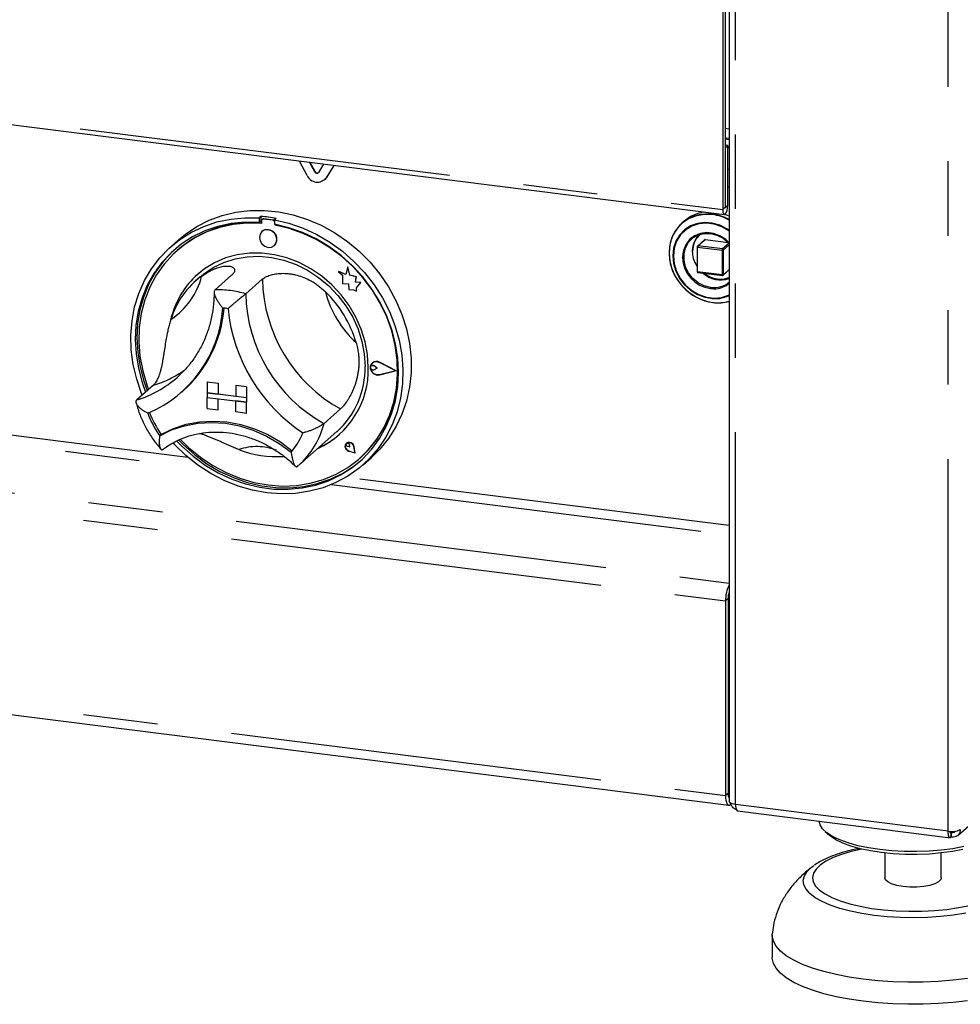
# Paper-space layout 'Layout1' of a CAD drawing. Extents: x 5 to 415, y 5 to 292.
# Drawn here: x 350 to 366, y 138 to 155 of the extents above; entities that cross this region are included whole.
import ezdxf

# ---------------------------------------------------------------- set-up
doc = ezdxf.new("R2010")
doc.units = 0
doc.linetypes.add('PHANTOM', pattern=[12.7, 6.35, -1.27, 1.27, -1.27, 1.27, -1.27])
doc.layers.add('SLD-0', color=179, linetype='CONTINUOUS')

psp = doc.layouts.get("Layout1")

# ---------------------------------------------------------------- linework, layer by layer
at = {"layer": 'SLD-0', "color": 179, "linetype": 'CONTINUOUS'}
for p, q in [((365.582, 140.987), (385.918, 158.922)), ((361.687, 158.637), (361.687, 141.564)), ((361.575, 155.543), (361.575, 151.662)), ((361.617, 155.58), (361.617, 151.7)), ((338.044, 154.546), (361.603, 151.578)), ((361.617, 152.889), (361.687, 152.88)), ((361.687, 152.854), (361.617, 152.862)), ((361.663, 152.754), (361.617, 152.76)), ((361.62, 152.717), (361.617, 152.717)), ((361.62, 152.717), (361.663, 152.754)), ((361.62, 151.702), (361.62, 152.717)), ((361.663, 151.74), (361.663, 152.754)), ((361.687, 152.727), (361.663, 152.73)), ((354.488, 152.246), (354.358, 152.491)), ((354.618, 152.305), (354.531, 152.469)), ((354.624, 152.31), (354.54, 152.468)), ((354.77, 152.439), (354.683, 152.297)), ((354.943, 152.417), (354.813, 152.206)), ((354.945, 152.417), (354.818, 152.211)), ((354.783, 152.17), (354.788, 152.175)), ((354.818, 152.211), (354.788, 152.175)), ((361.617, 151.7), (361.617, 151.698)), ((361.617, 151.698), (361.618, 151.697)), ((361.618, 151.697), (361.618, 151.697)), ((361.618, 151.697), (361.619, 151.697)), ((361.619, 151.698), (361.62, 151.699)), ((361.619, 151.697), (361.619, 151.698)), ((361.62, 151.701), (361.62, 151.702)), ((361.62, 151.699), (361.62, 151.701)), ((361.65, 151.646), (361.659, 151.692)), ((361.659, 151.692), (361.663, 151.74)), ((352.819, 151.481), (353.041, 151.562)), ((352.951, 151.452), (353.185, 151.501)), ((353.041, 151.562), (353.274, 151.617)), ((353.185, 151.501), (353.426, 151.524)), ((353.274, 151.617), (353.514, 151.646)), ((353.426, 151.524), (353.671, 151.521)), ((353.514, 151.646), (353.758, 151.648)), ((353.699, 151.546), (353.671, 151.521)), ((353.671, 151.521), (353.671, 151.445)), ((353.699, 151.546), (353.699, 151.47)), ((353.903, 151.48), (353.746, 151.5)), ((353.909, 151.485), (353.752, 151.505)), ((353.758, 151.648), (354.005, 151.624)), ((353.961, 151.513), (353.933, 151.488)), ((354.005, 151.624), (354.251, 151.573)), ((354.251, 151.573), (354.494, 151.496)), ((361.001, 151.509), (360.89, 151.435)), ((361.064, 151.545), (360.945, 151.482)), ((361.127, 151.558), (361.001, 151.509)), ((361.196, 151.581), (361.064, 151.545)), ((361.262, 151.581), (361.127, 151.558)), ((361.336, 151.591), (361.196, 151.581)), ((361.403, 151.577), (361.262, 151.581)), ((361.478, 151.573), (361.336, 151.591)), ((361.618, 151.528), (361.478, 151.573)), ((361.575, 151.662), (361.578, 151.62)), ((361.578, 151.62), (361.588, 151.591)), ((361.588, 151.591), (361.602, 151.578)), ((361.602, 151.578), (361.619, 151.584)), ((361.658, 151.563), (361.614, 151.58)), ((361.687, 151.495), (361.618, 151.528)), ((361.619, 151.584), (361.636, 151.608)), ((361.636, 151.608), (361.65, 151.646)), ((361.687, 151.551), (361.658, 151.563)), ((352.416, 151.246), (352.61, 151.376)), ((352.514, 151.277), (352.727, 151.377)), ((352.61, 151.376), (352.819, 151.481)), ((352.727, 151.377), (352.951, 151.452)), ((352.963, 151.374), (352.743, 151.298)), ((352.999, 151.357), (352.778, 151.281)), ((353.193, 151.424), (352.963, 151.374)), ((353.229, 151.407), (352.999, 151.357)), ((353.43, 151.448), (353.193, 151.424)), ((353.467, 151.43), (353.229, 151.407)), ((353.671, 151.445), (353.43, 151.448)), ((353.709, 151.426), (353.467, 151.43)), ((353.699, 151.47), (353.671, 151.445)), ((353.709, 151.467), (353.709, 151.426)), ((353.725, 151.497), (353.72, 151.492)), ((353.933, 151.488), (354.178, 151.429)), ((353.933, 151.488), (353.933, 151.412)), ((354.174, 151.354), (353.933, 151.412)), ((353.941, 151.397), (353.941, 151.411)), ((353.941, 151.397), (353.946, 151.402)), ((354.183, 151.34), (353.941, 151.397)), ((353.946, 151.402), (353.946, 151.41)), ((354.411, 151.271), (354.174, 151.354)), ((354.178, 151.429), (354.419, 151.346)), ((354.42, 151.257), (354.183, 151.34)), ((354.419, 151.346), (354.653, 151.238)), ((354.494, 151.496), (354.73, 151.395)), ((354.73, 151.395), (354.958, 151.269)), ((360.797, 151.339), (360.726, 151.224)), ((360.842, 151.396), (360.759, 151.29)), ((360.89, 151.435), (360.797, 151.339)), ((360.945, 151.482), (360.842, 151.396)), ((360.918, 151.466), (360.878, 151.431)), ((361.025, 151.383), (360.923, 151.316)), ((361.05, 151.382), (360.943, 151.318)), ((361.142, 151.426), (361.025, 151.383)), ((361.17, 151.42), (361.05, 151.382)), ((361.267, 151.443), (361.142, 151.426)), ((361.299, 151.431), (361.17, 151.42)), ((361.397, 151.433), (361.267, 151.443)), ((361.431, 151.414), (361.299, 151.431)), ((361.525, 151.398), (361.397, 151.433)), ((361.559, 151.37), (361.431, 151.414)), ((361.646, 151.337), (361.525, 151.398)), ((361.679, 151.3), (361.559, 151.37)), ((361.687, 151.31), (361.646, 151.337)), ((352.303, 151.154), (352.416, 151.246)), ((352.317, 151.153), (352.514, 151.277)), ((352.536, 151.198), (352.343, 151.073)), ((352.571, 151.179), (352.378, 151.053)), ((352.743, 151.298), (352.536, 151.198)), ((352.778, 151.281), (352.571, 151.179)), ((353.686, 151.244), (353.675, 151.188)), ((353.675, 151.188), (353.686, 151.129)), ((353.718, 151.289), (353.686, 151.244)), ((353.767, 151.316), (353.718, 151.289)), ((353.719, 151.29), (353.718, 151.289)), ((353.824, 151.32), (353.767, 151.316)), ((353.882, 151.301), (353.824, 151.32)), ((353.93, 151.263), (353.882, 151.301)), ((353.963, 151.21), (353.93, 151.263)), ((353.974, 151.15), (353.963, 151.21)), ((354.641, 151.163), (354.411, 151.271)), ((354.651, 151.149), (354.42, 151.257)), ((354.653, 151.238), (354.877, 151.106)), ((354.958, 151.269), (355.174, 151.121)), ((360.7, 151.167), (360.666, 151.032)), ((360.726, 151.224), (360.68, 151.095)), ((360.759, 151.29), (360.7, 151.167)), ((360.838, 151.228), (360.776, 151.122)), ((360.855, 151.231), (360.788, 151.125)), ((360.923, 151.316), (360.838, 151.228)), ((360.943, 151.318), (360.855, 151.231)), ((360.992, 151.105), (361.065, 151.179)), ((361.094, 151.216), (361.009, 151.151)), ((361.065, 151.179), (361.156, 151.231)), ((361.194, 151.257), (361.094, 151.216)), ((361.156, 151.231), (361.259, 151.257)), ((361.304, 151.27), (361.194, 151.257)), ((361.259, 151.257), (361.368, 151.256)), ((361.418, 151.256), (361.304, 151.27)), ((361.368, 151.256), (361.477, 151.229)), ((361.528, 151.215), (361.418, 151.256)), ((361.477, 151.229), (361.58, 151.177)), ((361.629, 151.15), (361.528, 151.215)), ((361.58, 151.177), (361.671, 151.103)), ((361.687, 151.295), (361.679, 151.3)), ((351.974, 150.84), (352.136, 151.007)), ((352.136, 151.007), (352.317, 151.153)), ((352.303, 151.154), (352.162, 151.03)), ((352.343, 151.073), (352.167, 150.926)), ((352.378, 151.053), (352.203, 150.904)), ((353.686, 151.129), (353.718, 151.076)), ((353.718, 151.076), (353.767, 151.037)), ((353.767, 151.037), (353.824, 151.018)), ((353.824, 151.018), (353.882, 151.023)), ((353.882, 151.023), (353.93, 151.049)), ((353.93, 151.049), (353.963, 151.094)), ((353.93, 151.049), (353.93, 151.05)), ((353.963, 151.094), (353.974, 151.15)), ((354.861, 151.032), (354.641, 151.163)), ((354.871, 151.017), (354.651, 151.149)), ((355.068, 150.879), (354.861, 151.032)), ((355.079, 150.863), (354.871, 151.017)), ((354.877, 151.106), (355.09, 150.952)), ((355.174, 151.121), (355.376, 150.953)), ((360.68, 151.095), (360.66, 150.957)), ((360.666, 151.032), (360.66, 150.889)), ((360.737, 151.002), (360.724, 150.874)), ((360.747, 151.004), (360.733, 150.874)), ((360.776, 151.122), (360.737, 151.002)), ((360.788, 151.125), (360.747, 151.004)), ((360.945, 151.064), (360.905, 150.963)), ((360.915, 150.909), (360.941, 151.013)), ((360.941, 151.013), (360.992, 151.105)), ((361.009, 151.151), (360.945, 151.064)), ((361.137, 151.029), (361.137, 150.607)), ((361.264, 151.148), (361.142, 151.041)), ((361.275, 151.151), (361.672, 151.101)), ((361.687, 151.095), (361.629, 151.15)), ((361.671, 151.103), (361.683, 151.089)), ((351.833, 150.654), (351.974, 150.84)), ((352.167, 150.926), (352.011, 150.759)), ((352.196, 150.951), (352.039, 150.784)), ((352.203, 150.904), (352.048, 150.734)), ((352.229, 150.982), (352.196, 150.951)), ((352.269, 150.965), (352.264, 150.96)), ((353.098, 150.837), (352.91, 150.757)), ((353.297, 150.892), (353.098, 150.837)), ((353.262, 150.823), (353.464, 150.858)), ((353.505, 150.919), (353.297, 150.892)), ((353.464, 150.858), (353.672, 150.866)), ((353.717, 150.919), (353.505, 150.919)), ((353.672, 150.866), (353.883, 150.846)), ((353.932, 150.892), (353.717, 150.919)), ((353.883, 150.846), (354.093, 150.8)), ((354.144, 150.839), (353.932, 150.892)), ((354.352, 150.759), (354.144, 150.839)), ((355.261, 150.706), (355.068, 150.879)), ((355.271, 150.688), (355.079, 150.863)), ((355.09, 150.952), (355.287, 150.779)), ((355.376, 150.953), (355.562, 150.766)), ((360.66, 150.957), (360.667, 150.813)), ((360.66, 150.889), (360.68, 150.745)), ((360.724, 150.874), (360.737, 150.742)), ((360.733, 150.871), (360.746, 150.737)), ((360.905, 150.963), (360.894, 150.907)), ((360.915, 150.798), (360.915, 150.909)), ((352.011, 150.759), (351.875, 150.573)), ((352.039, 150.784), (351.903, 150.598)), ((352.048, 150.734), (351.915, 150.546)), ((352.723, 150.562), (352.888, 150.674)), ((352.91, 150.757), (352.737, 150.652)), ((352.888, 150.674), (353.069, 150.762)), ((353.069, 150.762), (353.262, 150.823)), ((354.093, 150.8), (354.299, 150.726)), ((354.299, 150.726), (354.497, 150.628)), ((354.551, 150.654), (354.352, 150.759)), ((355.182, 150.688), (355.146, 150.556)), ((355.182, 150.688), (355.183, 150.689)), ((355.219, 150.545), (355.182, 150.688)), ((355.219, 150.546), (355.183, 150.689)), ((355.437, 150.515), (355.261, 150.706)), ((355.446, 150.495), (355.271, 150.688)), ((355.287, 150.779), (355.468, 150.587)), ((355.562, 150.766), (355.729, 150.562)), ((360.667, 150.813), (360.7, 150.671)), ((360.68, 150.745), (360.726, 150.603)), ((360.7, 150.671), (360.759, 150.534)), ((360.737, 150.742), (360.776, 150.612)), ((360.746, 150.737), (360.787, 150.606)), ((360.941, 150.687), (360.915, 150.798)), ((360.992, 150.582), (360.941, 150.687)), ((290.249, 150.504), (361.677, 141.505)), ((351.714, 150.451), (351.833, 150.654)), ((351.875, 150.573), (351.762, 150.371)), ((351.903, 150.598), (351.79, 150.396)), ((351.915, 150.546), (351.804, 150.341)), ((352.581, 150.524), (352.444, 150.374)), ((352.737, 150.652), (352.581, 150.524)), ((352.666, 150.515), (352.581, 150.44)), ((352.666, 150.515), (352.723, 150.562)), ((353.201, 150.542), (352.918, 150.292)), ((354.497, 150.628), (354.684, 150.506)), ((354.739, 150.526), (354.551, 150.654)), ((354.684, 150.506), (354.857, 150.363)), ((354.912, 150.378), (354.739, 150.526)), ((355.025, 150.603), (355.026, 150.604)), ((355.025, 150.603), (355.091, 150.545)), ((355.146, 150.556), (355.025, 150.603)), ((355.147, 150.556), (355.026, 150.604)), ((355.091, 150.545), (355.091, 150.401)), ((355.328, 150.515), (355.219, 150.546)), ((355.219, 150.545), (355.219, 150.546)), ((355.327, 150.515), (355.219, 150.545)), ((355.314, 150.427), (355.328, 150.515)), ((355.314, 150.427), (355.327, 150.515)), ((355.327, 150.515), (355.328, 150.515)), ((355.593, 150.308), (355.437, 150.515)), ((355.601, 150.287), (355.446, 150.495)), ((355.468, 150.587), (355.63, 150.379)), ((355.729, 150.562), (355.877, 150.343)), ((360.726, 150.603), (360.798, 150.47)), ((360.759, 150.534), (360.841, 150.407)), ((360.776, 150.612), (360.838, 150.49)), ((360.787, 150.606), (360.853, 150.483)), ((361.065, 150.49), (360.992, 150.582)), ((361.151, 150.591), (361.57, 150.538)), ((361.571, 150.538), (361.57, 150.538)), ((361.571, 150.538), (361.571, 150.538)), ((361.583, 150.542), (361.687, 150.634)), ((351.618, 150.234), (351.714, 150.451)), ((351.762, 150.371), (351.673, 150.155)), ((351.79, 150.396), (351.701, 150.18)), ((351.804, 150.341), (351.719, 150.122)), ((352.444, 150.374), (352.329, 150.206)), ((353.724, 150.476), (353.442, 150.226)), ((354.857, 150.363), (355.013, 150.2)), ((355.068, 150.21), (354.912, 150.378)), ((355.091, 150.401), (355.191, 150.395)), ((355.191, 150.395), (355.197, 150.297)), ((355.404, 150.421), (355.314, 150.427)), ((355.404, 150.421), (355.314, 150.427)), ((355.314, 150.427), (355.314, 150.427)), ((355.329, 150.33), (355.404, 150.421)), ((355.329, 150.33), (355.404, 150.421)), ((355.329, 150.273), (355.329, 150.33)), ((355.329, 150.273), (355.329, 150.33)), ((355.329, 150.33), (355.329, 150.33)), ((355.404, 150.421), (355.404, 150.421)), ((355.63, 150.379), (355.771, 150.157)), ((355.877, 150.343), (356.002, 150.113)), ((360.798, 150.47), (360.891, 150.35)), ((360.838, 150.49), (360.923, 150.381)), ((360.841, 150.407), (360.943, 150.296)), ((360.853, 150.483), (360.941, 150.373)), ((360.891, 150.35), (361.003, 150.247)), ((360.923, 150.381), (361.025, 150.288)), ((360.941, 150.373), (361.047, 150.282)), ((361.156, 150.416), (361.065, 150.49)), ((361.259, 150.363), (361.156, 150.416)), ((361.368, 150.336), (361.259, 150.363)), ((351.547, 150.004), (351.618, 150.234)), ((351.701, 150.18), (351.637, 149.952)), ((352.329, 150.206), (352.238, 150.023)), ((355.013, 150.2), (355.15, 150.021)), ((355.205, 150.027), (355.068, 150.21)), ((355.197, 150.297), (355.281, 150.292)), ((355.281, 150.292), (355.329, 150.273)), ((355.329, 150.273), (355.329, 150.273)), ((355.729, 150.088), (355.593, 150.308)), ((355.735, 150.065), (355.601, 150.287)), ((355.771, 150.157), (355.89, 149.925)), ((360.943, 150.296), (361.062, 150.204)), ((361.003, 150.247), (361.129, 150.166)), ((361.025, 150.288), (361.142, 150.216)), ((361.047, 150.282), (361.167, 150.212)), ((361.062, 150.204), (361.194, 150.134)), ((361.129, 150.166), (361.266, 150.108)), ((361.142, 150.216), (361.267, 150.167)), ((361.167, 150.212), (361.296, 150.169)), ((361.267, 150.167), (361.397, 150.144)), ((361.296, 150.169), (361.427, 150.152)), ((361.427, 150.152), (361.556, 150.163)), ((361.525, 150.148), (361.646, 150.178)), ((361.556, 150.163), (361.676, 150.201)), ((361.646, 150.178), (361.687, 150.195)), ((361.676, 150.201), (361.687, 150.206)), ((351.502, 149.766), (351.547, 150.004)), ((351.673, 150.155), (351.608, 149.927)), ((351.719, 150.122), (351.659, 149.892)), ((352.238, 150.023), (352.172, 149.825)), ((355.15, 150.021), (355.265, 149.828)), ((355.32, 149.83), (355.205, 150.027)), ((355.842, 149.857), (355.729, 150.088)), ((355.845, 149.832), (355.735, 150.065)), ((356.002, 150.113), (356.104, 149.874)), ((361.194, 150.134), (361.332, 150.09)), ((361.266, 150.108), (361.407, 150.077)), ((361.332, 150.09), (361.474, 150.072)), ((361.397, 150.144), (361.525, 150.148)), ((361.474, 150.072), (361.613, 150.082)), ((361.613, 150.082), (361.687, 150.098)), ((351.608, 149.927), (351.57, 149.69)), ((351.637, 149.952), (351.598, 149.715)), ((351.659, 149.892), (351.625, 149.654)), ((352.172, 149.825), (352.155, 149.753)), ((355.265, 149.828), (355.356, 149.625)), ((355.411, 149.623), (355.32, 149.83)), ((355.931, 149.618), (355.842, 149.857)), ((355.85, 149.837), (355.845, 149.85)), ((355.931, 149.592), (355.845, 149.832)), ((355.936, 149.597), (355.85, 149.837)), ((355.89, 149.925), (355.986, 149.683)), ((356.104, 149.874), (356.182, 149.628)), ((351.483, 149.52), (351.502, 149.766)), ((351.57, 149.69), (351.557, 149.448)), ((351.598, 149.715), (351.585, 149.473)), ((351.625, 149.654), (351.618, 149.409)), ((355.986, 149.683), (356.057, 149.436)), ((351.49, 149.271), (351.483, 149.52)), ((355.356, 149.625), (355.423, 149.415)), ((355.477, 149.409), (355.411, 149.623)), ((355.996, 149.374), (355.931, 149.618)), ((355.991, 149.346), (355.931, 149.592)), ((355.996, 149.351), (355.936, 149.597)), ((356.182, 149.628), (356.234, 149.378)), ((351.557, 149.448), (351.571, 149.202)), ((351.585, 149.473), (351.599, 149.227)), ((351.618, 149.409), (351.638, 149.162)), ((355.423, 149.415), (355.463, 149.201)), ((355.517, 149.192), (355.477, 149.409)), ((356.024, 149.099), (355.991, 149.346)), ((356.034, 149.128), (355.996, 149.374)), ((356.03, 149.104), (355.996, 149.351)), ((356.057, 149.436), (356.102, 149.186)), ((356.234, 149.378), (356.26, 149.127)), ((351.523, 149.02), (351.49, 149.271)), ((351.571, 149.202), (351.61, 148.955)), ((351.599, 149.227), (351.639, 148.98)), ((351.638, 149.162), (351.684, 148.915)), ((355.463, 149.201), (355.477, 148.987)), ((355.531, 148.975), (355.517, 149.192)), ((356.102, 149.186), (356.121, 148.936)), ((351.582, 148.771), (351.523, 149.02)), ((351.639, 148.98), (351.704, 148.736)), ((355.568, 148.995), (355.589, 149.037)), ((355.568, 148.945), (355.568, 148.995)), ((355.569, 148.978), (355.575, 148.992)), ((355.571, 148.994), (355.591, 149.036)), ((355.571, 148.945), (355.571, 148.994)), ((355.575, 148.992), (355.586, 149.002)), ((355.58, 148.998), (355.58, 148.997)), ((355.586, 149.002), (355.601, 149.006)), ((355.589, 149.037), (355.626, 149.065)), ((355.591, 149.036), (355.628, 149.063)), ((355.6, 149.049), (355.6, 149.048)), ((355.602, 149.047), (355.601, 149.047)), ((355.601, 149.006), (355.618, 149.004)), ((355.618, 149.004), (355.632, 148.996)), ((355.626, 149.065), (355.674, 149.073)), ((355.628, 149.063), (355.674, 149.071)), ((355.682, 148.955), (355.632, 148.996)), ((355.682, 148.956), (355.633, 148.996)), ((355.674, 149.073), (355.723, 149.059)), ((355.674, 149.071), (355.722, 149.057)), ((356.002, 148.915), (355.722, 149.057)), ((356.009, 148.914), (355.723, 149.06)), ((356.008, 148.914), (355.723, 149.059)), ((356.031, 148.853), (356.024, 149.099)), ((356.037, 148.858), (356.03, 149.104)), ((356.047, 148.882), (356.034, 149.128)), ((356.26, 149.127), (356.26, 148.878)), ((351.61, 148.955), (351.676, 148.711)), ((351.684, 148.915), (351.756, 148.672)), ((352.271, 148.799), (352.329, 148.853)), ((355.589, 148.897), (355.568, 148.945)), ((355.569, 148.961), (355.569, 148.978)), ((355.575, 148.946), (355.569, 148.961)), ((355.591, 148.898), (355.571, 148.945)), ((355.586, 148.933), (355.575, 148.946)), ((355.601, 148.925), (355.586, 148.933)), ((355.626, 148.859), (355.589, 148.897)), ((355.628, 148.861), (355.591, 148.898)), ((355.618, 148.923), (355.601, 148.925)), ((355.632, 148.927), (355.618, 148.923)), ((355.674, 148.84), (355.626, 148.859)), ((355.674, 148.842), (355.628, 148.861)), ((355.682, 148.955), (355.632, 148.927)), ((355.722, 148.843), (355.674, 148.842)), ((355.723, 148.841), (355.674, 148.84)), ((355.682, 148.955), (355.682, 148.956)), ((356.002, 148.915), (355.722, 148.843)), ((356.002, 148.915), (355.722, 148.843)), ((356.008, 148.914), (355.723, 148.841)), ((356.008, 148.914), (356.009, 148.914)), ((356.012, 148.611), (356.031, 148.853)), ((356.017, 148.616), (356.037, 148.858)), ((356.033, 148.639), (356.047, 148.882)), ((356.121, 148.936), (356.114, 148.688)), ((356.26, 148.878), (356.234, 148.634)), ((351.666, 148.527), (351.582, 148.771)), ((351.866, 148.665), (351.584, 148.416)), ((351.676, 148.711), (351.734, 148.549)), ((351.704, 148.736), (351.763, 148.574)), ((351.756, 148.672), (351.786, 148.594)), ((352.783, 148.724), (352.783, 148.535)), ((352.783, 148.724), (352.97, 148.7)), ((352.783, 148.724), (352.784, 148.724)), ((352.784, 148.724), (352.971, 148.7)), ((352.97, 148.7), (352.97, 148.512)), ((352.97, 148.7), (352.971, 148.7)), ((352.971, 148.7), (352.971, 148.512)), ((353.457, 148.639), (353.27, 148.663)), ((353.27, 148.663), (353.27, 148.663)), ((353.457, 148.639), (353.27, 148.663)), ((353.27, 148.663), (353.27, 148.474)), ((356.114, 148.688), (356.081, 148.446)), ((351.677, 148.498), (351.666, 148.527)), ((352.345, 148.544), (352.37, 148.567)), ((352.783, 148.535), (352.97, 148.512)), ((352.783, 148.535), (352.783, 148.46)), ((353.457, 148.45), (352.783, 148.535)), ((352.97, 148.512), (352.971, 148.512)), ((353.27, 148.474), (352.971, 148.512)), ((353.457, 148.639), (353.457, 148.639)), ((353.457, 148.639), (353.457, 148.45)), ((353.457, 148.639), (353.457, 148.451)), ((355.965, 148.376), (356.012, 148.611)), ((355.971, 148.381), (356.017, 148.616)), ((355.994, 148.403), (356.033, 148.639)), ((356.234, 148.634), (356.182, 148.397)), ((352.783, 148.46), (352.97, 148.436)), ((352.783, 148.271), (352.783, 148.46)), ((352.783, 148.46), (353.457, 148.375)), ((352.97, 148.248), (352.97, 148.436)), ((352.971, 148.248), (352.971, 148.436)), ((353.457, 148.45), (353.27, 148.474)), ((353.457, 148.375), (353.27, 148.399)), ((353.27, 148.21), (353.27, 148.399)), ((353.457, 148.45), (353.457, 148.451)), ((353.457, 148.451), (353.457, 148.375)), ((353.457, 148.45), (353.457, 148.375)), ((353.457, 148.375), (353.457, 148.375)), ((353.457, 148.186), (353.457, 148.375)), ((353.457, 148.187), (353.457, 148.375)), ((355.893, 148.151), (355.965, 148.376)), ((355.898, 148.156), (355.971, 148.381)), ((355.928, 148.176), (355.994, 148.403)), ((356.081, 148.446), (356.022, 148.212)), ((356.182, 148.397), (356.104, 148.171)), ((352.783, 148.271), (352.97, 148.248)), ((352.97, 148.248), (352.971, 148.248)), ((353.457, 148.186), (353.27, 148.21)), ((353.457, 148.186), (353.457, 148.187)), ((355.059, 148.263), (354.776, 148.013)), ((355.795, 147.938), (355.893, 148.151)), ((355.801, 147.943), (355.898, 148.156)), ((355.838, 147.96), (355.928, 148.176)), ((356.022, 148.212), (355.938, 147.989)), ((356.104, 148.171), (356.002, 147.957)), ((352.178, 147.904), (352.395, 147.976)), ((352.208, 147.929), (352.424, 148)), ((352.395, 147.976), (352.623, 148.019)), ((352.424, 148), (352.651, 148.042)), ((352.623, 148.019), (352.857, 148.033)), ((352.651, 148.042), (352.884, 148.056)), ((352.857, 148.033), (353.095, 148.018)), ((352.884, 148.056), (353.12, 148.041)), ((353.095, 148.018), (353.333, 147.973)), ((353.12, 148.041), (353.357, 147.996)), ((353.333, 147.973), (353.567, 147.9)), ((353.357, 147.996), (353.59, 147.924)), ((355.938, 147.989), (355.83, 147.779)), ((351.974, 147.805), (352.178, 147.904)), ((352.003, 147.83), (351.974, 147.805)), ((352.006, 147.831), (352.208, 147.929)), ((353.567, 147.9), (353.795, 147.8)), ((353.59, 147.924), (353.816, 147.824)), ((353.816, 147.824), (354.032, 147.699)), ((354.344, 147.301), (354.994, 147.875)), ((355.674, 147.741), (355.795, 147.938)), ((355.679, 147.746), (355.801, 147.943)), ((355.724, 147.758), (355.838, 147.96)), ((356.002, 147.957), (355.877, 147.758)), ((352.23, 147.648), (352.2, 147.68)), ((352.42, 147.466), (352.23, 147.648)), ((352.265, 147.714), (352.35, 147.627)), ((352.302, 147.73), (352.379, 147.652)), ((352.33, 147.741), (352.468, 147.605)), ((352.379, 147.652), (352.572, 147.479)), ((353.795, 147.8), (354.012, 147.673)), ((354.012, 147.673), (354.215, 147.523)), ((354.032, 147.699), (354.235, 147.55)), ((355.142, 147.65), (355.138, 147.618)), ((355.139, 147.618), (355.143, 147.649)), ((355.16, 147.675), (355.142, 147.65)), ((355.143, 147.649), (355.16, 147.674)), ((355.153, 147.66), (355.157, 147.67)), ((355.153, 147.649), (355.153, 147.66)), ((355.157, 147.638), (355.153, 147.649)), ((355.157, 147.67), (355.165, 147.677)), ((355.166, 147.629), (355.157, 147.638)), ((355.187, 147.689), (355.16, 147.675)), ((355.16, 147.674), (355.187, 147.688)), ((355.161, 147.675), (355.16, 147.674)), ((355.16, 147.675), (355.16, 147.675)), ((355.165, 147.677), (355.175, 147.68)), ((355.175, 147.68), (355.186, 147.679)), ((355.186, 147.679), (355.197, 147.673)), ((355.219, 147.69), (355.187, 147.689)), ((355.187, 147.688), (355.219, 147.689)), ((355.197, 147.673), (355.204, 147.663)), ((355.204, 147.663), (355.208, 147.652)), ((355.214, 147.615), (355.208, 147.653)), ((355.213, 147.614), (355.208, 147.652)), ((355.25, 147.676), (355.219, 147.69)), ((355.219, 147.689), (355.25, 147.676)), ((355.274, 147.651), (355.25, 147.676)), ((355.25, 147.676), (355.274, 147.651)), ((355.287, 147.62), (355.274, 147.651)), ((355.274, 147.651), (355.287, 147.62)), ((355.53, 147.562), (355.674, 147.741)), ((355.535, 147.567), (355.679, 147.746)), ((355.588, 147.573), (355.724, 147.758)), ((355.83, 147.779), (355.699, 147.585)), ((355.877, 147.758), (355.729, 147.577)), ((352.35, 147.627), (352.544, 147.454)), ((352.468, 147.605), (352.668, 147.44)), ((352.572, 147.479), (352.78, 147.327)), ((354.235, 147.55), (354.236, 147.549)), ((354.236, 147.549), (354.237, 147.549)), ((355.138, 147.618), (355.147, 147.585)), ((355.148, 147.586), (355.139, 147.618)), ((355.147, 147.585), (355.169, 147.558)), ((355.169, 147.559), (355.148, 147.586)), ((355.176, 147.624), (355.166, 147.629)), ((355.199, 147.542), (355.169, 147.559)), ((355.169, 147.558), (355.199, 147.542)), ((355.213, 147.614), (355.176, 147.624)), ((355.31, 147.505), (355.199, 147.542)), ((355.309, 147.506), (355.199, 147.542)), ((355.309, 147.507), (355.199, 147.542)), ((355.213, 147.614), (355.214, 147.615)), ((355.31, 147.505), (355.287, 147.62)), ((355.309, 147.506), (355.287, 147.62)), ((355.31, 147.505), (355.288, 147.62)), ((355.31, 147.505), (355.31, 147.505)), ((355.365, 147.402), (355.53, 147.562)), ((355.391, 147.425), (355.535, 147.567)), ((355.43, 147.407), (355.588, 147.573)), ((355.699, 147.585), (355.546, 147.409)), ((355.729, 147.577), (355.584, 147.434)), ((352.625, 147.303), (352.42, 147.466)), ((352.544, 147.454), (352.752, 147.302)), ((352.844, 147.161), (352.625, 147.303)), ((352.668, 147.44), (352.882, 147.297)), ((352.752, 147.302), (352.972, 147.172)), ((352.78, 147.327), (353, 147.197)), ((354.322, 147.282), (354.343, 147.301)), ((355.181, 147.264), (355.365, 147.402)), ((355.254, 147.261), (355.43, 147.407)), ((355.282, 147.286), (355.404, 147.382)), ((355.546, 147.409), (355.374, 147.252)), ((355.386, 147.42), (355.391, 147.425)), ((355.442, 147.31), (355.584, 147.434)), ((353.074, 147.041), (352.844, 147.161)), ((352.882, 147.297), (353.107, 147.176)), ((352.972, 147.172), (353.202, 147.065)), ((353, 147.197), (353.23, 147.09)), ((353.107, 147.176), (353.341, 147.079)), ((354.767, 147.059), (354.982, 147.149)), ((354.852, 147.037), (355.06, 147.137)), ((354.881, 147.062), (355.089, 147.162)), ((354.982, 147.149), (355.181, 147.264)), ((355.06, 147.137), (355.254, 147.261)), ((355.089, 147.162), (355.282, 147.286)), ((355.374, 147.252), (355.184, 147.118)), ((353.312, 146.946), (353.074, 147.041)), ((353.202, 147.065), (353.439, 146.982)), ((353.23, 147.09), (353.468, 147.007)), ((353.341, 147.079), (353.582, 147.009)), ((353.439, 146.982), (353.681, 146.926)), ((353.468, 147.007), (353.709, 146.95)), ((353.582, 147.009), (353.825, 146.965)), ((353.825, 146.965), (354.068, 146.947)), ((354.308, 146.958), (354.542, 146.995)), ((354.43, 146.939), (354.66, 146.988)), ((354.542, 146.995), (354.767, 147.059)), ((354.632, 146.963), (354.852, 147.037)), ((354.66, 146.988), (354.881, 147.062)), ((354.979, 147.006), (354.76, 146.919)), ((355.184, 147.118), (354.979, 147.006)), ((353.556, 146.876), (353.312, 146.946)), ((353.802, 146.831), (353.556, 146.876)), ((353.681, 146.926), (353.923, 146.895)), ((353.709, 146.95), (353.952, 146.92)), ((354.048, 146.814), (353.802, 146.831)), ((353.923, 146.895), (354.165, 146.891)), ((353.952, 146.92), (354.193, 146.916)), ((354.292, 146.822), (354.048, 146.814)), ((354.068, 146.947), (354.308, 146.958)), ((354.165, 146.891), (354.402, 146.914)), ((354.193, 146.916), (354.43, 146.939)), ((354.53, 146.858), (354.292, 146.822)), ((354.402, 146.914), (354.632, 146.963)), ((354.76, 146.919), (354.53, 146.858)), ((361.622, 144.987), (361.622, 141.668)), ((361.665, 145.024), (361.665, 141.705)), ((361.665, 144.911), (361.665, 141.818)), ((361.622, 141.668), (361.624, 141.625)), ((361.624, 141.625), (361.629, 141.587)), ((361.669, 141.662), (361.687, 141.659)), ((361.629, 141.587), (361.637, 141.555)), ((361.637, 141.555), (361.647, 141.53)), ((361.647, 141.53), (361.66, 141.513)), ((361.66, 141.513), (361.675, 141.505)), ((361.675, 141.505), (361.691, 141.506)), ((361.687, 141.563), (361.687, 141.564)), ((361.691, 141.552), (361.687, 141.563)), ((361.701, 141.542), (361.691, 141.552)), ((361.691, 141.506), (361.707, 141.516)), ((361.717, 141.533), (361.701, 141.542)), ((361.707, 141.516), (361.723, 141.53)), ((361.737, 141.525), (361.717, 141.533)), ((361.762, 141.519), (361.737, 141.525)), ((361.79, 141.514), (361.762, 141.519)), ((361.827, 141.405), (365.456, 140.948)), ((363.235, 141.169), (363.219, 141.23)), ((363.278, 141.1), (363.235, 141.169)), ((363.35, 141.033), (363.278, 141.1)), ((363.322, 141.055), (363.397, 140.989)), ((363.447, 140.969), (363.35, 141.033)), ((363.413, 140.976), (363.397, 140.989)), ((363.505, 140.914), (363.413, 140.976)), ((363.569, 140.911), (363.447, 140.969)), ((365.478, 141.033), (365.45, 141.054)), ((365.451, 141.047), (365.471, 141.032)), ((365.471, 140.957), (365.471, 141.032)), ((365.478, 140.958), (365.471, 140.963)), ((365.478, 140.958), (365.478, 141.033)), ((363.621, 140.857), (363.505, 140.914)), ((363.714, 140.858), (363.569, 140.911)), ((363.76, 140.805), (363.621, 140.857)), ((363.878, 140.812), (363.714, 140.858)), ((363.918, 140.76), (363.76, 140.805)), ((364.059, 140.775), (363.878, 140.812)), ((364.093, 140.723), (363.918, 140.76)), ((364.253, 140.745), (364.059, 140.775)), ((365.501, 140.761), (365.302, 140.735)), ((365.688, 140.796), (365.501, 140.761)), ((364.281, 140.694), (364.093, 140.723)), ((364.458, 140.724), (364.253, 140.745)), ((364.48, 140.674), (364.281, 140.694)), ((364.339, 140.688), (364.339, 140.263)), ((364.669, 140.713), (364.458, 140.724)), ((364.685, 140.664), (364.48, 140.674)), ((364.882, 140.711), (364.669, 140.713)), ((364.892, 140.662), (364.685, 140.664)), ((365.095, 140.718), (364.882, 140.711)), ((365.098, 140.67), (364.892, 140.662)), ((365.302, 140.735), (365.095, 140.718)), ((365.299, 140.688), (365.098, 140.67)), ((365.491, 140.714), (365.299, 140.688)), ((365.299, 140.263), (365.299, 140.688)), ((365.671, 140.749), (365.491, 140.714)), ((363.107, 140.458), (363.128, 140.474)), ((364.349, 140.231), (364.339, 140.263)), ((365.299, 140.263), (365.292, 140.236)), ((364.388, 140.193), (364.349, 140.231)), ((364.454, 140.159), (364.388, 140.193)), ((364.543, 140.132), (364.454, 140.159)), ((364.649, 140.114), (364.543, 140.132)), ((364.766, 140.104), (364.649, 140.114)), ((364.886, 140.105), (364.766, 140.104)), ((365.003, 140.115), (364.886, 140.105)), ((365.107, 140.135), (365.003, 140.115)), ((365.193, 140.163), (365.107, 140.135)), ((365.256, 140.197), (365.193, 140.163)), ((365.292, 140.236), (365.256, 140.197)), ((362.419, 139.269), (362.42, 139.305)), ((362.419, 139.283), (362.419, 138.906)), ((362.438, 139.182), (362.419, 139.269)), ((362.485, 139.097), (362.438, 139.182)), ((362.559, 139.014), (362.485, 139.097)), ((362.419, 138.891), (362.419, 138.906)), ((362.659, 138.934), (362.559, 139.014)), ((362.785, 138.858), (362.659, 138.934)), ((362.438, 138.805), (362.419, 138.891)), ((362.485, 138.72), (362.438, 138.805)), ((362.934, 138.787), (362.785, 138.858)), ((363.106, 138.722), (362.934, 138.787)), ((362.559, 138.637), (362.485, 138.72)), ((362.659, 138.557), (362.559, 138.637)), ((363.298, 138.664), (363.106, 138.722)), ((363.508, 138.613), (363.298, 138.664)), ((363.733, 138.569), (363.508, 138.613)), ((363.97, 138.534), (363.733, 138.569)), ((362.785, 138.481), (362.659, 138.557)), ((362.934, 138.41), (362.785, 138.481)), ((363.106, 138.345), (362.934, 138.41)), ((364.218, 138.508), (363.97, 138.534)), ((364.473, 138.491), (364.218, 138.508)), ((364.732, 138.483), (364.473, 138.491)), ((364.991, 138.485), (364.732, 138.483)), ((365.249, 138.496), (364.991, 138.485)), ((365.502, 138.516), (365.249, 138.496)), ((365.747, 138.545), (365.502, 138.516)), ((363.298, 138.287), (363.106, 138.345)), ((363.508, 138.236), (363.298, 138.287)), ((363.733, 138.192), (363.508, 138.236)), ((363.97, 138.157), (363.733, 138.192)), ((364.218, 138.131), (363.97, 138.157)), ((364.473, 138.114), (364.218, 138.131)), ((364.732, 138.106), (364.473, 138.114)), ((364.991, 138.108), (364.732, 138.106)), ((365.249, 138.119), (364.991, 138.108)), ((365.502, 138.139), (365.249, 138.119)), ((365.747, 138.168), (365.502, 138.139))]:
    psp.add_line(p, q, dxfattribs=at)
at = {"layer": 'SLD-0', "color": 8, "linetype": 'PHANTOM'}
for p, q in [((361.79, 141.514), (361.79, 158.516)), ((365.42, 141.057), (365.42, 155.954)), ((338.015, 154.63), (361.575, 151.662)), ((290.279, 154.287), (361.687, 145.29)), ((290.194, 153.986), (361.622, 144.987)), ((361.687, 153.036), (361.617, 153.045)), ((361.687, 152.711), (361.663, 152.714)), ((361.663, 152.358), (361.687, 152.355)), ((354.624, 152.31), (354.618, 152.305)), ((354.818, 152.211), (354.813, 152.206)), ((361.687, 152.043), (361.663, 152.046)), ((361.617, 151.7), (361.575, 151.662)), ((361.617, 151.702), (361.62, 151.702)), ((361.62, 151.702), (361.663, 151.74)), ((353.746, 151.5), (353.752, 151.505)), ((353.903, 151.48), (353.909, 151.485)), ((361.137, 151.028), (361.137, 151.029)), ((361.137, 151.029), (361.137, 151.029)), ((361.138, 151.027), (361.137, 151.028)), ((361.14, 151.026), (361.138, 151.027)), ((361.142, 151.025), (361.14, 151.026)), ((361.144, 151.024), (361.142, 151.025)), ((361.147, 151.024), (361.144, 151.024)), ((361.147, 151.024), (361.566, 150.971)), ((361.147, 150.602), (361.147, 151.024)), ((361.153, 151.044), (361.275, 151.151)), ((361.572, 150.991), (361.153, 151.044)), ((361.683, 151.089), (361.572, 150.991)), ((361.587, 150.974), (361.687, 151.062)), ((360.733, 150.874), (360.733, 150.871)), ((360.894, 150.907), (360.891, 150.851)), ((360.891, 150.845), (360.891, 150.851)), ((361.566, 150.971), (361.566, 150.549)), ((361.587, 150.552), (361.587, 150.974)), ((290.194, 150.667), (361.622, 141.668)), ((361.137, 150.607), (361.137, 150.606)), ((361.137, 150.606), (361.137, 150.605)), ((361.137, 150.605), (361.138, 150.604)), ((361.138, 150.604), (361.14, 150.604)), ((361.14, 150.604), (361.142, 150.603)), ((361.142, 150.603), (361.144, 150.602)), ((361.144, 150.602), (361.147, 150.602)), ((361.566, 150.549), (361.147, 150.602)), ((361.147, 150.602), (361.147, 150.599)), ((361.147, 150.599), (361.148, 150.596)), ((361.148, 150.596), (361.148, 150.594)), ((361.148, 150.594), (361.149, 150.592)), ((361.149, 150.592), (361.15, 150.591)), ((361.15, 150.591), (361.151, 150.591)), ((361.151, 150.591), (361.151, 150.591)), ((361.566, 150.546), (361.566, 150.549)), ((361.567, 150.543), (361.566, 150.546)), ((361.567, 150.541), (361.567, 150.543)), ((361.568, 150.54), (361.567, 150.541)), ((361.569, 150.539), (361.568, 150.54)), ((361.57, 150.538), (361.569, 150.539)), ((361.57, 150.538), (361.57, 150.538)), ((361.687, 150.64), (361.587, 150.552)), ((352.455, 147.436), (330.454, 150.208)), ((361.365, 150.316), (361.419, 150.313)), ((330.206, 150.083), (352.703, 147.249)), ((355.632, 148.996), (355.633, 148.996)), ((355.723, 149.059), (355.723, 149.06)), ((355.722, 148.843), (355.722, 148.843)), ((355.208, 147.652), (355.208, 147.653)), ((355.199, 147.542), (355.199, 147.542)), ((355.287, 147.62), (355.288, 147.62)), ((354.901, 146.972), (361.687, 146.117)), ((361.687, 146.273), (355.149, 147.097)), ((361.665, 145.024), (361.622, 144.987)), ((361.665, 141.705), (361.622, 141.668)), ((361.687, 141.632), (361.679, 141.633)), ((361.707, 141.538), (361.707, 141.516)), ((365.42, 141.057), (361.79, 141.514)), ((365.456, 141.034), (365.471, 141.032)), ((365.478, 141.033), (365.502, 141.054)), ((363.944, 140.754), (363.763, 140.713)), ((363.945, 140.754), (363.944, 140.754)), ((363.456, 140.609), (363.335, 140.548)), ((363.599, 140.664), (363.456, 140.609)), ((363.763, 140.713), (363.599, 140.664)), ((363.015, 140.372), (363.09, 140.445)), ((363.09, 140.445), (363.107, 140.458)), ((363.238, 140.482), (363.167, 140.413)), ((363.335, 140.548), (363.238, 140.482)), ((362.948, 140.221), (362.968, 140.297)), ((362.968, 140.297), (363.015, 140.372)), ((363.123, 140.341), (363.107, 140.268)), ((363.107, 140.268), (363.119, 140.195)), ((363.167, 140.413), (363.123, 140.341)), ((362.957, 140.144), (362.948, 140.221)), ((362.995, 140.068), (362.957, 140.144)), ((363.119, 140.195), (363.159, 140.123)), ((363.159, 140.123), (363.226, 140.054)), ((363.059, 139.994), (362.995, 140.068)), ((363.151, 139.924), (363.059, 139.994)), ((363.268, 139.858), (363.151, 139.924)), ((363.226, 140.054), (363.32, 139.988)), ((363.32, 139.988), (363.438, 139.926)), ((363.438, 139.926), (363.579, 139.87)), ((363.408, 139.797), (363.268, 139.858)), ((363.57, 139.742), (363.408, 139.797)), ((363.751, 139.695), (363.57, 139.742)), ((363.579, 139.87), (363.74, 139.82)), ((363.74, 139.82), (363.919, 139.778)), ((363.919, 139.778), (364.112, 139.743)), ((364.112, 139.743), (364.317, 139.718)), ((365.396, 139.726), (365.597, 139.755)), ((365.597, 139.755), (365.786, 139.792)), ((363.947, 139.655), (363.751, 139.695)), ((364.157, 139.623), (363.947, 139.655)), ((364.377, 139.601), (364.157, 139.623)), ((364.317, 139.718), (364.531, 139.701)), ((364.604, 139.587), (364.377, 139.601)), ((364.531, 139.701), (364.749, 139.693)), ((364.834, 139.583), (364.604, 139.587)), ((364.749, 139.693), (364.968, 139.695)), ((365.064, 139.588), (364.834, 139.583)), ((364.968, 139.695), (365.185, 139.706)), ((365.29, 139.603), (365.064, 139.588)), ((365.185, 139.706), (365.396, 139.726)), ((365.509, 139.627), (365.29, 139.603)), ((365.718, 139.66), (365.509, 139.627))]:
    psp.add_line(p, q, dxfattribs=at)
at = {"layer": 'SLD-0', "color": 179, "linetype": 'CONTINUOUS'}
for centre, radius, start, end in [((354.662, 152.32), 0.189, 203.015, 322.6235), ((354.653, 152.32), 0.0378, 203.015, 322.6235), ((354.66, 152.328), 0.04, 205.4303, 299.7012), ((353.536, 149.195), 2.357, 79.6084, 86.0301), ((353.741, 151.468), 0.0326, 81.3986, 181.4206), ((353.747, 151.472), 0.0333, 81.8416, 130.6612), ((361.343, 150.979), 0.646, 97.0306, 131.0851), ((361.296, 150.767), 0.817, 61.4499, 82.4791), ((353.541, 149.498), 1.941, 84.8673, 130.9217), ((353.897, 151.437), 0.0433, 34.0743, 81.9152), ((353.903, 151.443), 0.0426, 45.3271, 82.1132), ((353.506, 148.999), 2.443, 59.8675, 79.6121), ((353.812, 151.159), 0.161, 317.1989, 125.6203), ((361.487, 150.947), 0.432, 138.4447, 215.8706), ((361.153, 151.029), 0.016, 131.4096, 180), ((361.273, 151.138), 0.0133, 81.8416, 130.6612), ((361.439, 150.859), 0.548, 181.4709, 262.1974), ((361.598, 150.973), 0.0315, 144.9309, 183.5931), ((361.572, 151.002), 0.0315, 259.2261, 297.8883), ((353.51, 149.39), 1.402, 125.8361, 163.3313), ((353.605, 149.462), 1.475, 131.7317, 166.7645), ((361.538, 150.913), 0.449, 227.8845, 289.2784), ((361.574, 150.552), 0.0129, 276.737, 311.1145), ((361.427, 150.736), 0.404, 261.6623, 310.8405), ((361.424, 150.729), 0.417, 269.3087, 309.0667), ((353.442, 148.85), 1.958, 16.1315, 46.0519), ((361.499, 150.771), 0.7, 262.4278, 285.506), ((350.958, 150.119), 2.095, 292.8458, 356.3215), ((350.953, 150.151), 2.125, 311.802, 355.4265), ((350.956, 150.154), 2.125, 311.802, 355.3541), ((352.914, 148.546), 1.444, 80.9796, 84.6589), ((355.991, 150.247), 2.864, 185.5093, 236.6741), ((354.023, 148.956), 1.454, 311.9253, 1.2104), ((355.669, 148.972), 0.101, 132.0405, 178.0293), ((355.605, 148.966), 0.0402, 47.3188, 128.844), ((355.67, 148.965), 0.109, 60.5549, 129.7245), ((354.046, 148.937), 1.486, 294.9314, 1.4403), ((355.698, 148.97), 0.129, 183.0819, 281.0345), ((353.347, 148.776), 1.682, 200.4727, 215.2769), ((353.373, 148.799), 1.682, 200.7142, 215.0202), ((352.002, 147.838), 0.00792, 212.3709, 296.0545), ((353.289, 148.316), 1.219, 319.4289, 337.785), ((354.09, 148.902), 1.433, 294.3288, 311.3677), ((355.219, 147.62), 0.0802, 137.0593, 255.2265), ((355.207, 147.61), 0.081, 7.5927, 125.76), ((355.178, 147.65), 0.0301, 4.5334, 125.8768), ((353.95, 149.13), 1.682, 248.1189, 274.5774), ((362.194, 144.999), 0.572, 152.4879, 181.2555), ((361.978, 145.027), 0.314, 158.3644, 180.5732), ((362.359, 144.909), 0.694, 165.5113, 179.8371), ((361.983, 141.803), 0.318, 177.24, 201.6396), ((361.761, 141.689), 0.0976, 170.3539, 220.5689), ((365.478, 141.367), 0.315, 259.2261, 297.8883)]:
    psp.add_arc(centre, radius, start, end, dxfattribs=at)
at = {"layer": 'SLD-0', "color": 8, "linetype": 'PHANTOM'}
for centre, radius, start, end in [((361.151, 151.031), 0.0133, 81.8416, 130.6612), ((361.179, 151.026), 0.0315, 144.9309, 183.5931), ((361.57, 150.974), 0.0171, 40.8958, 82.0582), ((361.57, 150.974), 0.0171, 0.7611, 41.9235), ((351.482, 150.832), 1.246, 303.384, 345.7833), ((361.572, 150.595), 0.046, 262.9601, 278.237), ((361.577, 150.566), 0.0175, 274.8271, 304.2528), ((361.574, 150.552), 0.0133, 312.158, 0.9777), ((356.31, 150.526), 2.586, 181.1242, 241.0591), ((352.973, 148.621), 1.672, 73.7357, 91.9028), ((356.027, 150.277), 2.586, 181.1242, 241.0591), ((356.484, 150.684), 1.735, 194.1518, 228.0316), ((351.316, 150.462), 1.879, 287.0444, 305.3115), ((351.038, 150.2), 1.866, 286.9899, 311.3377), ((353.402, 148.359), 1.417, 311.6649, 345.8738), ((353.629, 146.653), 0.966, 69.4627, 108.4794)]:
    psp.add_arc(centre, radius, start, end, dxfattribs=at)
at = {"layer": 'SLD-0', "color": 179, "linetype": 'CONTINUOUS'}
for points, knots in [([(361.065, 150.951), (361.071, 151.004), (361.079, 151.084), (361.131, 151.177), (361.169, 151.215), (361.188, 151.235)], [0, 0, 0, 0, 0.478914, 0.736721, 1, 1, 1, 1]), ([(352.69, 150.526), (352.713, 150.542), (352.76, 150.575), (352.827, 150.612), (352.885, 150.64), (352.933, 150.66), (352.992, 150.681), (353.049, 150.694), (353.1, 150.7), (353.135, 150.701), (353.165, 150.698), (353.192, 150.692), (353.214, 150.683), (353.237, 150.668), (353.25, 150.648), (353.253, 150.626), (353.249, 150.604), (353.236, 150.576), (353.212, 150.553), (353.201, 150.542)], [0, 0, 0, 0, 0.070174, 0.140794, 0.195137, 0.240729, 0.286557, 0.378671, 0.425401, 0.47281, 0.518776, 0.565084, 0.611915, 0.659461, 0.74971, 0.795329, 0.841675, 0.920444, 1, 1, 1, 1]), ([(353.724, 150.476), (353.733, 150.482), (353.749, 150.495), (353.78, 150.514), (353.815, 150.53), (353.856, 150.544), (353.9, 150.556), (353.947, 150.566), (353.999, 150.572), (354.071, 150.577), (354.148, 150.574), (354.227, 150.563), (354.306, 150.548), (354.405, 150.518), (354.508, 150.473), (354.595, 150.424), (354.667, 150.375), (354.736, 150.32), (354.78, 150.28), (354.801, 150.26)], [0, 0, 0, 0, 0.046643, 0.093605, 0.141576, 0.189898, 0.236716, 0.283866, 0.331539, 0.379934, 0.472298, 0.51922, 0.566867, 0.657075, 0.748507, 0.810207, 0.872441, 0.936042, 1, 1, 1, 1]), ([(361.137, 150.607), (361.137, 150.605), (361.137, 150.603), (361.138, 150.599), (361.14, 150.597), (361.141, 150.596)], [0, 0, 0, 0, 0.301928, 0.657445, 1, 1, 1, 1]), ([(361.141, 150.596), (361.142, 150.595), (361.145, 150.593), (361.148, 150.591), (361.15, 150.591), (361.151, 150.591)], [0, 0, 0, 0, 0.531981, 0.79101, 1, 1, 1, 1]), ([(361.687, 150.506), (361.671, 150.499), (361.609, 150.472), (361.484, 150.467), (361.35, 150.507), (361.28, 150.557), (361.255, 150.574)], [0, 0, 0, 0, 0.12057, 0.467578, 0.814585, 1, 1, 1, 1]), ([(361.571, 150.538), (361.572, 150.538), (361.573, 150.538), (361.575, 150.539), (361.576, 150.539)], [0, 0, 0, 0, 0.528058, 1, 1, 1, 1]), ([(352.902, 150.251), (352.901, 150.223), (352.9, 150.118), (352.882, 149.941), (352.838, 149.724), (352.771, 149.516), (352.682, 149.319), (352.572, 149.136), (352.454, 148.979), (352.365, 148.891), (352.326, 148.853)], [0, 0, 0, 0, 0.052999, 0.19208, 0.331356, 0.470956, 0.610927, 0.751292, 0.892037, 1, 1, 1, 1]), ([(352.918, 150.292), (352.914, 150.288), (352.907, 150.28), (352.902, 150.264), (352.902, 150.244), (352.906, 150.22), (352.915, 150.19), (352.932, 150.153), (352.956, 150.111), (352.985, 150.067), (353.016, 150.024), (353.038, 149.998), (353.049, 149.984), (353.049, 149.984)], [0, 0, 0, 0, 0.074889, 0.152268, 0.227101, 0.303828, 0.403381, 0.505803, 0.634985, 0.767866, 0.88205, 0.998002, 1, 1, 1, 1]), ([(353.442, 150.226), (353.437, 150.222), (353.429, 150.215), (353.411, 150.2), (353.39, 150.183), (353.364, 150.162), (353.334, 150.138), (353.296, 150.107), (353.255, 150.073), (353.213, 150.038), (353.175, 150.004), (353.152, 149.983), (353.141, 149.973), (353.141, 149.973)], [0, 0, 0, 0, 0.074889, 0.152268, 0.227101, 0.303828, 0.403381, 0.505803, 0.634985, 0.767866, 0.88205, 0.998002, 1, 1, 1, 1]), ([(351.866, 148.665), (351.874, 148.672), (351.889, 148.687), (351.91, 148.715), (351.93, 148.748), (351.949, 148.786), (351.965, 148.828), (351.981, 148.875), (351.995, 148.925), (352.012, 148.996), (352.027, 149.073), (352.041, 149.154), (352.054, 149.237), (352.071, 149.342), (352.089, 149.453), (352.108, 149.55), (352.125, 149.633), (352.145, 149.714), (352.16, 149.766), (352.167, 149.792)], [0, 0, 0, 0, 0.046643, 0.093605, 0.141576, 0.189898, 0.236716, 0.283866, 0.331539, 0.379934, 0.472298, 0.51922, 0.566867, 0.657085, 0.748507, 0.810207, 0.872441, 0.936042, 1, 1, 1, 1]), ([(355.323, 149.394), (355.331, 149.363), (355.348, 149.302), (355.362, 149.214), (355.371, 149.115), (355.372, 149.026), (355.365, 148.941), (355.356, 148.877), (355.344, 148.813), (355.329, 148.751), (355.311, 148.692), (355.291, 148.634), (355.268, 148.579), (355.236, 148.51), (355.202, 148.448), (355.168, 148.394), (355.136, 148.349), (355.099, 148.301), (355.072, 148.276), (355.059, 148.263)], [0, 0, 0, 0, 0.070173, 0.140792, 0.195134, 0.286493, 0.332438, 0.37868, 0.42541, 0.472818, 0.518784, 0.56509, 0.611921, 0.659466, 0.749713, 0.795332, 0.841678, 0.920439, 1, 1, 1, 1]), ([(351.772, 148.188), (351.771, 148.188), (351.764, 148.192), (351.749, 148.2), (351.728, 148.212), (351.707, 148.224), (351.687, 148.238), (351.667, 148.253), (351.647, 148.269), (351.629, 148.285), (351.614, 148.301), (351.602, 148.315), (351.592, 148.328), (351.584, 148.341), (351.576, 148.358), (351.571, 148.374), (351.57, 148.388), (351.572, 148.398), (351.576, 148.408), (351.581, 148.413), (351.584, 148.416)], [0, 0, 0, 0, 0.001997, 0.058991, 0.116189, 0.174032, 0.232106, 0.296592, 0.36145, 0.42759, 0.494235, 0.54394, 0.594253, 0.644896, 0.696262, 0.790297, 0.847713, 0.894612, 0.942071, 1, 1, 1, 1]), ([(351.573, 148.369), (351.581, 148.34), (351.606, 148.244), (351.666, 148.085), (351.76, 147.897), (351.869, 147.725), (351.954, 147.625), (351.994, 147.578)], [0, 0, 0, 0, 0.101493, 0.333116, 0.56501, 0.797186, 1, 1, 1, 1]), ([(354.776, 148.013), (354.773, 148.011), (354.768, 148.007), (354.757, 147.999), (354.74, 147.987), (354.718, 147.974), (354.696, 147.962), (354.677, 147.952), (354.658, 147.942), (354.638, 147.933), (354.616, 147.923), (354.592, 147.912), (354.565, 147.902), (354.538, 147.891), (354.504, 147.88), (354.472, 147.869), (354.441, 147.861), (354.426, 147.857), (354.418, 147.855), (354.418, 147.855)], [0, 0, 0, 0, 0.046877, 0.094358, 0.15229, 0.246311, 0.303729, 0.353333, 0.403682, 0.454379, 0.505759, 0.570127, 0.634985, 0.70123, 0.767892, 0.882065, 0.939927, 0.998003, 1, 1, 1, 1]), ([(351.974, 147.805), (351.974, 147.805), (351.973, 147.796), (351.971, 147.78), (351.968, 147.756), (351.967, 147.733), (351.966, 147.709), (351.966, 147.686), (351.967, 147.664), (351.97, 147.642), (351.973, 147.624), (351.977, 147.61), (351.981, 147.598), (351.986, 147.588), (351.993, 147.577), (352.001, 147.569), (352.01, 147.566), (352.017, 147.566), (352.024, 147.569), (352.03, 147.573), (352.033, 147.575)], [0, 0, 0, 0, 0.001954, 0.061566, 0.121395, 0.181917, 0.242686, 0.308193, 0.374069, 0.441228, 0.5089, 0.557981, 0.607647, 0.657636, 0.708333, 0.798609, 0.853716, 0.898754, 0.944336, 1, 1, 1, 1]), ([(352.019, 147.564), (352.043, 147.583), (352.118, 147.638), (352.253, 147.716), (352.429, 147.79), (352.615, 147.84), (352.809, 147.867), (353.008, 147.871), (353.209, 147.85), (353.409, 147.806), (353.606, 147.74), (353.798, 147.651), (353.98, 147.541), (354.145, 147.421), (354.241, 147.328), (354.285, 147.286)], [0, 0, 0, 0, 0.039899, 0.122069, 0.204167, 0.286032, 0.367603, 0.448866, 0.529844, 0.610578, 0.691117, 0.771506, 0.851784, 0.93198, 1, 1, 1, 1]), ([(353.323, 147.569), (353.298, 147.579), (353.246, 147.6), (353.168, 147.634), (353.089, 147.669), (353.017, 147.701), (352.952, 147.73), (352.895, 147.754), (352.839, 147.778), (352.784, 147.8), (352.731, 147.82), (352.69, 147.834), (352.667, 147.84), (352.66, 147.842)], [0, 0, 0, 0, 0.1122, 0.225033, 0.340368, 0.456857, 0.540217, 0.62413, 0.709842, 0.796201, 0.879569, 0.96415, 1, 1, 1, 1]), ([(354.215, 147.523), (354.215, 147.522), (354.217, 147.514), (354.219, 147.497), (354.224, 147.472), (354.228, 147.448), (354.233, 147.424), (354.239, 147.4), (354.245, 147.377), (354.251, 147.355), (354.258, 147.336), (354.264, 147.322), (354.27, 147.31), (354.276, 147.299), (354.285, 147.288), (354.294, 147.28), (354.303, 147.277), (354.311, 147.277), (354.319, 147.28), (354.324, 147.284), (354.327, 147.286)], [0, 0, 0, 0, 0.001954, 0.061566, 0.121395, 0.181917, 0.242686, 0.308193, 0.374069, 0.441228, 0.5089, 0.557981, 0.607647, 0.657636, 0.708333, 0.798609, 0.853716, 0.898754, 0.944336, 1, 1, 1, 1]), ([(361.807, 141.428), (361.802, 141.43), (361.777, 141.437), (361.741, 141.471), (361.711, 141.51), (361.707, 141.535), (361.706, 141.54)], [0, 0, 0, 0, 0.109746, 0.50182, 0.893894, 1, 1, 1, 1]), ([(361.79, 141.514), (361.791, 141.495), (361.794, 141.457), (361.809, 141.42), (361.822, 141.403), (361.83, 141.406), (361.831, 141.406)], [0, 0, 0, 0, 0.324782, 0.649564, 0.974345, 1, 1, 1, 1]), ([(365.471, 141.032), (365.468, 141.03), (365.461, 141.026), (365.453, 141.034), (365.45, 141.048), (365.449, 141.055)], [0, 0, 0, 0, 0.3345596, 0.6691192, 1, 1, 1, 1]), ([(365.537, 141.058), (365.535, 141.054), (365.528, 141.043), (365.507, 141.033), (365.488, 141.033), (365.478, 141.033)], [0, 0, 0, 0, 0.1851883, 0.5925942, 1, 1, 1, 1]), ([(363.906, 140.764), (363.899, 140.763), (363.826, 140.75), (363.697, 140.718), (363.523, 140.668), (363.365, 140.607), (363.234, 140.545), (363.165, 140.497), (363.136, 140.477)], [0, 0, 0, 0, 0.022267, 0.224297, 0.428438, 0.635654, 0.847238, 1, 1, 1, 1]), ([(363.114, 140.462), (363.1, 140.452), (363.028, 140.399), (362.91, 140.293), (362.768, 140.143), (362.649, 139.981), (362.554, 139.812), (362.483, 139.636), (362.438, 139.466), (362.425, 139.354), (362.42, 139.305)], [0, 0, 0, 0, 0.037735, 0.18856, 0.335904, 0.479835, 0.620241, 0.757584, 0.892848, 1, 1, 1, 1])]:
    psp.add_open_spline(points, degree=3, knots=knots, dxfattribs=at)
for points in [[(365.626, 141.088), (365.624, 141.069), (365.62, 141.03), (365.585, 140.985), (365.536, 140.957), (365.498, 140.957), (365.478, 140.958)], [(365.471, 140.957), (365.464, 140.952), (365.45, 140.944), (365.433, 140.962), (365.421, 141), (365.42, 141.038), (365.42, 141.057)]]:
    psp.add_open_spline(points, degree=3, dxfattribs=at)

doc.saveas('drawing.dxf')
